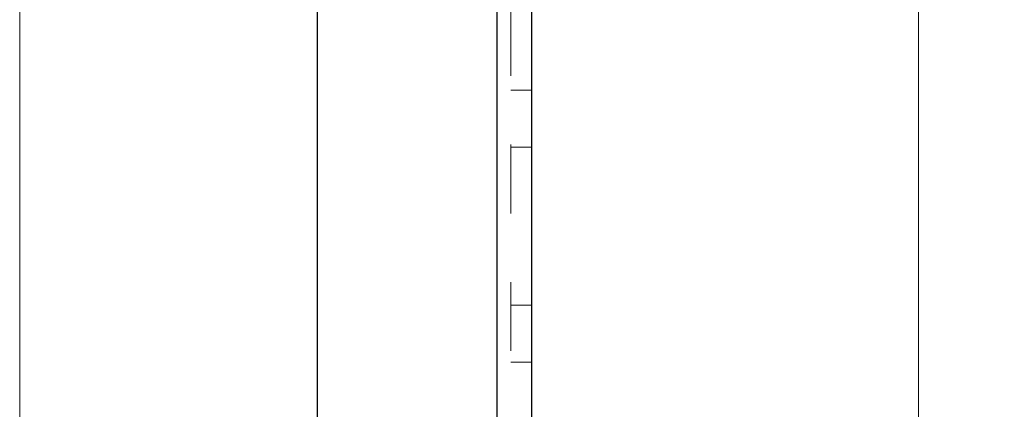
# Model space of a CAD drawing. Units: inches. Extents: x 0.6 to 16.6, y 0.4 to 10.6.
# Drawn here: x 0.6 to 2.1, y 5 to 5.5 of the extents above; entities that cross this region are included whole.
import ezdxf

# ---------------------------------------------------------------- set-up
doc = ezdxf.new("R2010")
doc.units = ezdxf.units.IN
doc.header["$MEASUREMENT"] = 0
doc.linetypes.add('HIDDEN', pattern=[0.075, 0.05, -0.025])
doc.styles.add('SLDTEXTSTYLE0', font='TXT', dxfattribs={"width": 0.75})
doc.dimstyles.new('SLDDIMSTYLE3', dxfattribs={"dimtxt": 0.125, "dimasz": 0.13, "dimexe": 0, "dimexo": 0.0625, "dimgap": 0.03125, "dimtad": 0, "dimtih": 1, "dimtoh": 1, "dimdec": 0, "dimlfac": 2, "dimrnd": 1e-09, "dimzin": 12, "dimdsep": 46, "dimtxsty": 'SLDTEXTSTYLE0', "dimsah": 1, "dimcen": 0.09, "dimadec": 0, "dimazin": 3, "dimtfac": 1, "dimtdec": 0, "dimtofl": 0, "dimtmove": 0, "dimatfit": 3, "dimfxl": 1, "dimfrac": 2, "dimtolj": 1, "dimtzin": 12, "dimarcsym": 0})

# ---------------------------------------------------------------- blocks, each defined once
blk = doc.blocks.new('_D_3')
at = {"color": 7, "linetype": 'Continuous', "lineweight": 0}
for p, q in [((1.3706, 9.9356), (2.0586, 9.9356)), ((1.9336, 9.9356), (1.9336, 6.0449)), ((1.9336, 0.9356), (1.9336, 5.8464)), ((1.3706, 0.9356), (2.0586, 0.9356))]:
    blk.add_line(p, q, dxfattribs=at)
at = {"color": 7, "linetype": 'Continuous', "lineweight": 18}
for points in [[(1.9336, 9.9356), (1.9136, 9.8056), (1.9536, 9.8056)], [(1.9336, 0.9356), (1.9536, 1.0656), (1.9136, 1.0656)]]:
    blk.add_solid(points, dxfattribs=at)
at = {"color": 7, "linetype": 'Continuous', "lineweight": 18, "insert": (1.8413, 6.0076), "char_height": 0.125, "attachment_point": 1, "style": 'SLDTEXTSTYLE0'}
blk.add_mtext('18', dxfattribs=at)

msp = doc.modelspace()

# ---------------------------------------------------------------- linework, layer by layer
at = {"color": 7, "linetype": 'Continuous', "lineweight": 18}
msp.add_line((0.6262516, 10.64207317), (0.6262516, 0.39207317), dxfattribs=at)
at = {"color": 7, "linetype": 'Continuous', "lineweight": 25}
for p, q in [((1.05907618, 9.93559815), (1.05907618, 1.9989741)), ((1.37057618, 9.93559815), (1.37057618, 1.9989741))]:
    msp.add_line(p, q, dxfattribs=at)
at = {"color": 8, "linetype": 'Continuous', "lineweight": 25}
msp.add_line((1.32057618, 9.93559815), (1.32057618, 1.9989741), dxfattribs=at)
at = {"color": 7, "linetype": 'HIDDEN', "lineweight": 18}
for p, q in [((1.32057618, 9.93559815), (1.32057618, 0.93559815)), ((1.34057618, 9.93559815), (1.34057618, 4.56084815)), ((1.37057618, 5.41459815), (1.34057618, 5.41459815)), ((1.34057618, 5.33159815), (1.37057618, 5.33159815)), ((1.37057618, 5.10209815), (1.34057618, 5.10209815)), ((1.34057618, 5.01909815), (1.37057618, 5.01909815))]:
    msp.add_line(p, q, dxfattribs=at)

# ---------------------------------------------------------------- dimensions: what is measured, and where the dimension line sits
at = {"color": 7, "linetype": 'Continuous', "lineweight": 18}
dim = msp.add_linear_dim(base=(1.93363777, 0.93559815), p1=(1.32057618, 9.93559815), p2=(1.32057618, 0.93559815), angle=90, dimstyle='SLDDIMSTYLE3', dxfattribs=at)
dim.commit()
dim.dimension.update_dxf_attribs({"geometry": '_D_3', "text_midpoint": (1.93363777, 5.94564871), "dimtype": 160})

doc.saveas('drawing.dxf')
